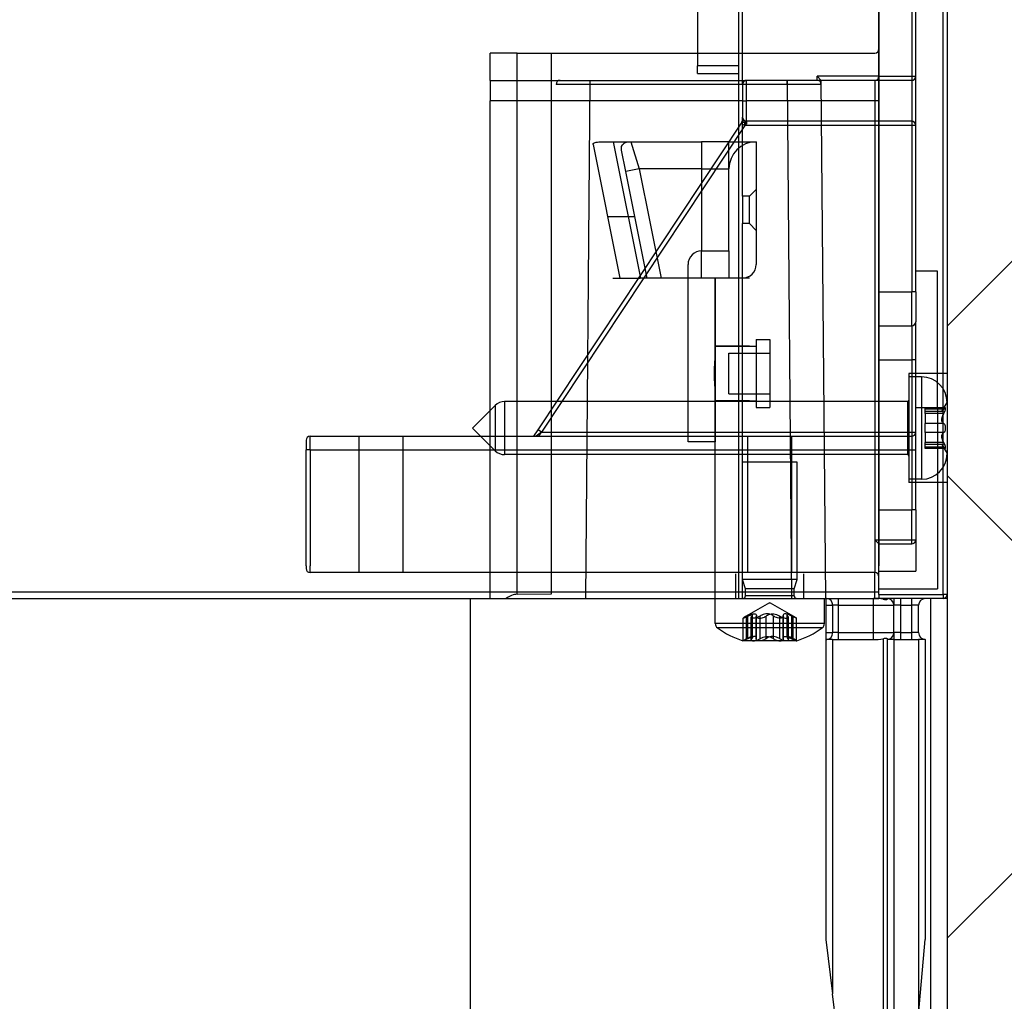
# Model space of a CAD drawing. Units: millimetres. Extents: x -988 to 5794, y -463 to 4060.
# Drawn here: x 3148 to 3220, y 1550 to 1622 of the extents above; entities that cross this region are included whole.
import ezdxf

# ---------------------------------------------------------------- set-up
doc = ezdxf.new("R2010")
doc.units = ezdxf.units.MM
doc.layers.add('Storama 0.35', color=3, linetype='Continuous')
doc.layers.add('Storama Volllinie', color=7, linetype='Continuous')

msp = doc.modelspace()

# ---------------------------------------------------------------- hatches: boundary and pattern name
at = {"layer": 'Storama Volllinie'}
h = msp.add_hatch(dxfattribs=at)
h.set_pattern_fill('ANSI37', color=256, scale=10)
h.paths.add_polyline_path([(2617.496, 1178.169), (2615.902, 1178.169), (2615.688, 1176.881), (2615.226, 1178.169), (2613.559, 1178.169), (2613.345, 1176.881), (2612.883, 1178.169), (2611.216, 1178.169), (2611.002, 1176.881), (2610.54, 1178.169), (2609.516, 1178.169), (2608.745, 1177.399), (2608.659, 1176.881), (2608.198, 1178.169), (2606.53, 1178.169), (2606.316, 1176.881), (2605.855, 1178.169), (2604.188, 1178.169), (2603.974, 1176.881), (2603.512, 1178.169), (2601.845, 1178.169), (2601.631, 1176.881), (2601.169, 1178.169), (2599.502, 1178.169), (2599.288, 1176.881), (2598.906, 1177.946), (2598.683, 1178.169), (2597.159, 1178.169), (2596.945, 1176.881), (2596.484, 1178.169), (2594.817, 1178.169), (2594.603, 1176.881), (2594.141, 1178.169), (2592.474, 1178.169), (2592.26, 1176.881), (2591.798, 1178.169), (2590.131, 1178.169), (2589.917, 1176.881), (2589.448, 1178.191), (2587.629, 1178.463), (2587.452, 1177.103), (2586.917, 1178.717), (2584.723, 1179.5), (2586.453, 1180.118), (2586.619, 1181.436), (2587, 1180.314), (2588.505, 1180.851), (2588.712, 1182.105), (2589.171, 1180.832), (2590.844, 1180.832), (2591.054, 1182.105), (2591.514, 1180.832), (2593.187, 1180.832), (2593.397, 1182.105), (2593.856, 1180.832), (2595.53, 1180.832), (2595.74, 1182.105), (2596.199, 1180.832), (2597.873, 1180.832), (2598.083, 1182.105), (2598.542, 1180.832), (2600.216, 1180.832), (2600.425, 1182.105), (2600.885, 1180.832), (2602.558, 1180.832), (2602.768, 1182.105), (2603.228, 1180.832), (2604.901, 1180.832), (2605.111, 1182.105), (2605.57, 1180.832), (2607.244, 1180.832), (2607.454, 1182.105), (2607.913, 1180.832), (2609.587, 1180.832), (2609.796, 1182.105), (2610.256, 1180.832), (2611.929, 1180.832), (2612.139, 1182.105), (2612.599, 1180.832), (2614.272, 1180.832), (2614.482, 1182.105), (2614.941, 1180.832), (2616.558, 1180.832), (2616.768, 1182.105), (2617.228, 1180.832), (2617.496, 1180.832), (2617.499, 1528.169), (2615.902, 1528.169), (2615.688, 1526.881), (2615.226, 1528.169), (2613.559, 1528.169), (2613.345, 1526.881), (2612.883, 1528.169), (2611.216, 1528.169), (2611.002, 1526.881), (2610.54, 1528.169), (2608.873, 1528.169), (2608.659, 1526.881), (2608.367, 1527.696), (2607.894, 1528.169), (2606.53, 1528.169), (2606.316, 1526.881), (2605.855, 1528.169), (2604.188, 1528.169), (2603.974, 1526.881), (2603.512, 1528.169), (2601.845, 1528.169), (2601.631, 1526.881), (2601.169, 1528.169), (2600.305, 1528.169), (2599.342, 1527.206), (2599.288, 1526.881), (2598.827, 1528.169), (2597.159, 1528.169), (2596.945, 1526.881), (2596.484, 1528.169), (2594.817, 1528.169), (2594.603, 1526.881), (2594.141, 1528.169), (2592.474, 1528.169), (2592.26, 1526.881), (2591.798, 1528.169), (2590.131, 1528.169), (2589.917, 1526.881), (2589.448, 1528.191), (2587.629, 1528.463), (2587.452, 1527.103), (2586.917, 1528.717), (2584.723, 1529.5), (2586.453, 1530.118), (2586.619, 1531.436), (2587, 1530.314), (2588.505, 1530.851), (2588.712, 1532.105), (2589.171, 1530.832), (2590.844, 1530.832), (2591.054, 1532.105), (2591.514, 1530.832), (2593.187, 1530.832), (2593.397, 1532.105), (2593.856, 1530.832), (2595.53, 1530.832), (2595.74, 1532.105), (2596.199, 1530.832), (2597.873, 1530.832), (2598.083, 1532.105), (2598.542, 1530.832), (2600.216, 1530.832), (2600.425, 1532.105), (2600.885, 1530.832), (2602.558, 1530.832), (2602.768, 1532.105), (2603.228, 1530.832), (2604.901, 1530.832), (2605.111, 1532.105), (2605.57, 1530.832), (2607.244, 1530.832), (2607.454, 1532.105), (2607.913, 1530.832), (2609.587, 1530.832), (2609.796, 1532.105), (2610.256, 1530.832), (2611.929, 1530.832), (2612.139, 1532.105), (2612.599, 1530.832), (2612.869, 1530.832), (2617.499, 1535.462), (2617.499, 1581.52), (2615.541, 1581.52), (2615.541, 1593.52), (2615.541, 1605.52), (2617.501, 1799.594), (3215.942, 1799.586), (3215.95, 1531.323), (3216.38, 1530.832), (3217.755, 1530.832), (3218.215, 1532.105), (3222.844, 1532.105), (3223.053, 1530.832), (3224.727, 1530.832), (3225.186, 1532.105), (3229.872, 1532.105), (3230.082, 1530.832), (3231.755, 1530.832), (3232.215, 1532.105), (3236.9, 1532.105), (3237.11, 1530.832), (3238.784, 1530.832), (3239.243, 1532.105), (3243.928, 1532.105), (3244.138, 1530.832), (3245.812, 1530.832), (3246.271, 1532.105), (3246.478, 1530.851), (3247.983, 1530.314), (3248.364, 1531.436), (3248.53, 1530.118), (3250.26, 1529.5), (3248.066, 1528.717), (3247.531, 1527.103), (3247.354, 1528.463), (3245.535, 1528.191), (3245.066, 1526.881), (3240.38, 1526.881), (3240.166, 1528.169), (3238.499, 1528.169), (3238.037, 1526.881), (3233.352, 1526.881), (3233.138, 1528.169), (3231.471, 1528.169), (3231.009, 1526.881), (3226.324, 1526.881), (3226.11, 1528.169), (3224.442, 1528.169), (3223.981, 1526.881), (3219.295, 1526.881), (3219.081, 1528.169), (3217.471, 1528.169), (3217.009, 1526.881), (3216.795, 1528.169), (3216.38, 1528.169), (3215.95, 1527.678), (3215.959, 1181.312), (3216.38, 1180.832), (3217.755, 1180.832), (3218.215, 1182.105), (3222.844, 1182.105), (3223.053, 1180.832), (3224.727, 1180.832), (3225.186, 1182.105), (3229.872, 1182.105), (3230.082, 1180.832), (3231.755, 1180.832), (3232.215, 1182.105), (3236.9, 1182.105), (3237.11, 1180.832), (3238.784, 1180.832), (3239.243, 1182.105), (3243.928, 1182.105), (3244.138, 1180.832), (3245.812, 1180.832), (3246.271, 1182.105), (3246.478, 1180.851), (3247.983, 1180.314), (3248.364, 1181.436), (3248.53, 1180.118), (3250.26, 1179.5), (3248.066, 1178.717), (3247.531, 1177.103), (3247.354, 1178.463), (3245.535, 1178.191), (3245.066, 1176.881), (3240.38, 1176.881), (3240.166, 1178.169), (3238.499, 1178.169), (3238.037, 1176.881), (3233.352, 1176.881), (3233.138, 1178.169), (3231.471, 1178.169), (3231.009, 1176.881), (3226.324, 1176.881), (3226.11, 1178.169), (3224.442, 1178.169), (3223.981, 1176.881), (3219.295, 1176.881), (3219.081, 1178.169), (3217.471, 1178.169), (3217.009, 1176.881), (3216.795, 1178.169), (3216.38, 1178.169), (3215.959, 1177.689), (3215.969, 831.301), (3216.38, 830.832), (3217.755, 830.832), (3218.215, 832.105), (3222.844, 832.105), (3223.053, 830.832), (3224.727, 830.832), (3225.186, 832.105), (3229.872, 832.105), (3230.082, 830.832), (3231.755, 830.832), (3232.215, 832.105), (3236.9, 832.105), (3237.11, 830.832), (3238.784, 830.832), (3239.243, 832.105), (3243.928, 832.105), (3244.138, 830.832), (3245.812, 830.832), (3246.271, 832.105), (3246.478, 830.851), (3247.983, 830.314), (3248.364, 831.436), (3248.53, 830.118), (3250.26, 829.5), (3248.066, 828.717), (3247.531, 827.103), (3247.354, 828.463), (3245.535, 828.191), (3245.066, 826.881), (3240.38, 826.881), (3240.166, 828.169), (3238.499, 828.169), (3238.037, 826.881), (3233.352, 826.881), (3233.138, 828.169), (3231.471, 828.169), (3231.009, 826.881), (3226.324, 826.881), (3226.11, 828.169), (3224.442, 828.169), (3223.981, 826.881), (3219.295, 826.881), (3219.081, 828.169), (3217.471, 828.169), (3217.009, 826.881), (3216.795, 828.169), (3216.38, 828.169), (3215.969, 827.7), (3215.971, 729.52), (3370.756, 729.52), (3370.756, 1850.856), (2482.491, 1850.856), (2482.491, 729.52), (2617.491, 729.52), (2617.492, 828.169), (2615.902, 828.169), (2615.688, 826.881), (2615.226, 828.169), (2613.559, 828.169), (2613.345, 826.881), (2612.883, 828.169), (2611.216, 828.169), (2611.002, 826.881), (2610.54, 828.169), (2608.873, 828.169), (2608.659, 826.881), (2608.198, 828.169), (2606.53, 828.169), (2606.316, 826.881), (2605.855, 828.169), (2604.188, 828.169), (2603.974, 826.881), (2603.512, 828.169), (2601.845, 828.169), (2601.631, 826.881), (2601.169, 828.169), (2599.502, 828.169), (2599.288, 826.881), (2598.827, 828.169), (2597.159, 828.169), (2596.945, 826.881), (2596.484, 828.169), (2594.817, 828.169), (2594.603, 826.881), (2594.141, 828.169), (2592.474, 828.169), (2592.26, 826.881), (2591.798, 828.169), (2590.131, 828.169), (2589.917, 826.881), (2589.448, 828.191), (2587.629, 828.463), (2587.452, 827.103), (2586.917, 828.717), (2584.723, 829.5), (2586.453, 830.118), (2586.619, 831.436), (2587, 830.314), (2588.505, 830.851), (2588.712, 832.105), (2589.171, 830.832), (2590.844, 830.832), (2591.054, 832.105), (2591.514, 830.832), (2593.187, 830.832), (2593.397, 832.105), (2593.856, 830.832), (2595.53, 830.832), (2595.74, 832.105), (2596.199, 830.832), (2597.873, 830.832), (2598.083, 832.105), (2598.542, 830.832), (2600.216, 830.832), (2600.425, 832.105), (2600.885, 830.832), (2602.558, 830.832), (2602.768, 832.105), (2603.228, 830.832), (2604.901, 830.832), (2605.111, 832.105), (2605.57, 830.832), (2607.244, 830.832), (2607.454, 832.105), (2607.913, 830.832), (2609.587, 830.832), (2609.796, 832.105), (2610.256, 830.832), (2611.929, 830.832), (2612.139, 832.105), (2612.599, 830.832), (2614.272, 830.832), (2614.482, 832.105), (2614.941, 830.832), (2616.558, 830.832), (2616.768, 832.105), (2617.228, 830.832), (2617.492, 830.832)])

# ---------------------------------------------------------------- linework, layer by layer
at = {"layer": 'Storama 0.35'}
msp.add_line((3215.941, 1579.52), (3215.941, 1579.52), dxfattribs=at)
at = {"layer": 'Storama Volllinie'}
for p, q in [((3215.641, 1579.82), (3215.641, 1724.22)), ((3215.941, 1724.22), (3215.941, 1579.82)), ((3215.941, 1724.22), (3215.941, 1579.82)), ((3197.641, 1721.466), (3197.641, 1618.573)), ((3200.641, 1721.466), (3200.641, 1618.573)), ((3210.941, 1579.82), (3210.941, 1714.72)), ((3210.941, 1714.42), (3210.941, 1581.92)), ((3213.341, 1711.02), (3213.341, 1602.02)), ((3213.641, 1602.02), (3213.641, 1711.02)), ((3200.941, 1619.82), (3200.941, 1626.02)), ((3182.441, 1617.52), (3182.441, 1619.52)), ((3184.424, 1619.52), (3182.441, 1619.52)), ((3184.424, 1617.52), (3184.424, 1619.52)), ((3184.424, 1619.52), (3186.941, 1619.52)), ((3186.941, 1617.52), (3186.941, 1619.52)), ((3186.941, 1619.52), (3210.641, 1619.52)), ((3200.941, 1619.52), (3200.941, 1619.82)), ((3200.941, 1617.22), (3200.941, 1619.52)), ((3200.641, 1618.573), (3197.641, 1618.573)), ((3197.641, 1618.02), (3197.641, 1618.573)), ((3200.641, 1618.573), (3200.641, 1618.02)), ((3197.641, 1618.02), (3200.641, 1618.02)), ((3200.641, 1618.02), (3200.641, 1579.52)), ((3206.407, 1617.82), (3206.71, 1617.52)), ((3206.41, 1617.52), (3206.407, 1617.82)), ((3210.941, 1617.82), (3206.407, 1617.82)), ((3210.941, 1617.82), (3213.341, 1617.82)), ((3213.341, 1617.82), (3213.641, 1617.82)), ((3182.441, 1617.52), (3201.241, 1617.52)), ((3182.441, 1617.52), (3182.441, 1616.02)), ((3184.424, 1579.828), (3184.424, 1617.52)), ((3186.941, 1579.866), (3186.941, 1617.52)), ((3189.441, 1579.52), (3189.773, 1617.52)), ((3189.77, 1617.223), (3189.77, 1617.52)), ((3204.212, 1617.223), (3189.77, 1617.223)), ((3200.941, 1617.22), (3200.941, 1614.82)), ((3201.241, 1614.52), (3201.241, 1617.52)), ((3213.341, 1617.52), (3201.241, 1617.52)), ((3204.21, 1617.52), (3204.541, 1579.52)), ((3204.212, 1617.223), (3204.212, 1617.52)), ((3207.041, 1579.52), (3206.71, 1617.52)), ((3210.641, 1617.52), (3210.641, 1616.02)), ((3182.441, 1579.52), (3182.441, 1616.02)), ((3200.941, 1616.02), (3182.441, 1616.02)), ((3200.941, 1616.02), (3201.241, 1616.02)), ((3210.641, 1616.02), (3201.241, 1616.02)), ((3210.941, 1616.02), (3210.641, 1616.02)), ((3210.641, 1616.02), (3210.641, 1583.82)), ((3185.95, 1591.886), (3200.852, 1614.386)), ((3201.103, 1614.22), (3186.2, 1591.72)), ((3200.852, 1614.386), (3200.892, 1614.445)), ((3200.888, 1614.362), (3200.852, 1614.386)), ((3200.892, 1614.445), (3201.241, 1614.43)), ((3200.941, 1614.587), (3200.941, 1614.82)), ((3201.241, 1614.43), (3200.941, 1614.61)), ((3200.941, 1609.02), (3200.941, 1614.587)), ((3201.103, 1614.22), (3201.082, 1614.234)), ((3201.103, 1614.22), (3201.241, 1614.43)), ((3201.241, 1614.325), (3201.103, 1614.22)), ((3213.341, 1614.22), (3201.103, 1614.22)), ((3201.241, 1614.52), (3201.241, 1614.325)), ((3213.341, 1614.52), (3201.241, 1614.52)), ((3213.641, 1614.22), (3213.341, 1614.22)), ((3189.983, 1612.811), (3191.941, 1603.02)), ((3191.471, 1613.02), (3192.761, 1613.02)), ((3193.471, 1603.02), (3191.471, 1613.02)), ((3192.761, 1613.02), (3193.361, 1611.02)), ((3192.761, 1613.02), (3197.941, 1613.02)), ((3199.941, 1613.02), (3197.941, 1613.02)), ((3197.941, 1613.02), (3197.941, 1605.02)), ((3199.941, 1613.02), (3201.941, 1613.02)), ((3199.941, 1605.02), (3199.941, 1613.02)), ((3201.941, 1613.02), (3201.941, 1604.02)), ((3192.381, 1610.824), (3192.068, 1612.388)), ((3193.361, 1611.02), (3192.381, 1610.824)), ((3193.941, 1603.02), (3192.381, 1610.824)), ((3193.361, 1611.02), (3194.961, 1603.02)), ((3197.941, 1611.02), (3193.361, 1611.02)), ((3197.941, 1611.02), (3199.941, 1611.02)), ((3201.941, 1609.52), (3201.441, 1609.02)), ((3201.441, 1609.02), (3200.941, 1609.02)), ((3200.941, 1609.02), (3200.941, 1607.02)), ((3201.441, 1607.02), (3201.441, 1609.02)), ((3193.041, 1607.52), (3191.041, 1607.52)), ((3200.941, 1589.52), (3200.941, 1607.02)), ((3201.441, 1607.02), (3200.941, 1607.02)), ((3201.941, 1606.52), (3201.441, 1607.02)), ((3197.941, 1605.02), (3199.941, 1605.02)), ((3197.941, 1603.02), (3197.941, 1605.02)), ((3199.941, 1605.02), (3199.941, 1603.02)), ((3196.941, 1591.02), (3196.941, 1604.02)), ((3215.241, 1603.52), (3213.641, 1603.52)), ((3215.241, 1593.52), (3215.241, 1603.52)), ((3191.441, 1603.02), (3193.441, 1603.02)), ((3196.941, 1603.02), (3193.441, 1603.02)), ((3198.941, 1603.02), (3196.941, 1603.02)), ((3198.941, 1603.02), (3196.941, 1603.02)), ((3201.441, 1603.02), (3198.941, 1603.02)), ((3198.941, 1579.52), (3198.941, 1603.02)), ((3200.941, 1603.02), (3198.941, 1603.02)), ((3198.941, 1603.02), (3198.941, 1591.02)), ((3210.941, 1602.02), (3213.341, 1602.02)), ((3213.641, 1602.02), (3213.341, 1602.02)), ((3213.341, 1599.52), (3213.341, 1602.02)), ((3213.641, 1602.02), (3213.641, 1599.82)), ((3213.641, 1597.02), (3213.641, 1599.82)), ((3210.941, 1599.52), (3213.341, 1599.52)), ((3213.341, 1599.52), (3213.341, 1597.02)), ((3201.941, 1598.52), (3201.941, 1593.52)), ((3201.941, 1598.52), (3202.941, 1598.52)), ((3202.941, 1598.52), (3202.941, 1593.52)), ((3201.441, 1598.02), (3198.941, 1598.02)), ((3198.941, 1598.02), (3201.941, 1598.02)), ((3199.941, 1594.52), (3199.941, 1597.52)), ((3199.941, 1597.52), (3202.941, 1597.52)), ((3210.941, 1597.02), (3213.341, 1597.02)), ((3213.641, 1597.02), (3213.341, 1597.02)), ((3213.341, 1597.02), (3213.341, 1586.02)), ((3213.641, 1586.02), (3213.641, 1597.02)), ((3213.141, 1596.02), (3213.141, 1588.02)), ((3215.941, 1596.02), (3213.141, 1596.02)), ((3214.066, 1595.77), (3213.141, 1595.77)), ((3214.066, 1595.77), (3214.066, 1588.27)), ((3201.441, 1594.02), (3198.941, 1594.02)), ((3198.941, 1594.02), (3201.941, 1594.02)), ((3199.941, 1594.52), (3202.941, 1594.52)), ((3181.141, 1592.02), (3182.806, 1593.684)), ((3182.806, 1593.684), (3182.806, 1590.356)), ((3183.495, 1593.97), (3183.495, 1590.07)), ((3213.041, 1593.97), (3183.495, 1593.97)), ((3201.941, 1593.52), (3202.941, 1593.52)), ((3213.041, 1593.97), (3213.041, 1590.07)), ((3213.641, 1593.52), (3215.241, 1593.52)), ((3214.341, 1593.084), (3214.341, 1593.515)), ((3215.805, 1593.515), (3214.341, 1593.515)), ((3215.699, 1593.41), (3214.341, 1593.41)), ((3215.241, 1593.52), (3215.241, 1580.22)), ((3215.555, 1593.226), (3215.941, 1593.895)), ((3215.555, 1593.226), (3214.341, 1593.226)), ((3214.341, 1593.084), (3214.341, 1592.346)), ((3215.699, 1593.084), (3214.341, 1593.084)), ((3181.141, 1592.02), (3182.806, 1590.356)), ((3185.641, 1591.42), (3185.95, 1591.886)), ((3186.2, 1591.72), (3185.95, 1591.886)), ((3214.341, 1591.694), (3214.341, 1592.346)), ((3215.699, 1592.346), (3214.341, 1592.346)), ((3168.941, 1591.12), (3168.941, 1590.42)), ((3169.241, 1591.42), (3213.341, 1591.42)), ((3169.241, 1590.42), (3169.241, 1591.42)), ((3172.82, 1581.42), (3172.82, 1591.42)), ((3176.062, 1581.42), (3176.062, 1591.42)), ((3186.2, 1591.72), (3185.803, 1591.42)), ((3186.001, 1591.42), (3186.2, 1591.72)), ((3186.2, 1591.72), (3213.341, 1591.72)), ((3201.32, 1581.42), (3201.32, 1591.42)), ((3204.562, 1581.42), (3204.562, 1591.42)), ((3213.341, 1591.72), (3213.641, 1591.72)), ((3214.341, 1591.694), (3214.341, 1590.956)), ((3215.699, 1591.694), (3214.341, 1591.694)), ((3169.241, 1590.42), (3168.941, 1590.42)), ((3168.941, 1581.92), (3168.941, 1590.42)), ((3169.241, 1590.42), (3213.341, 1590.42)), ((3169.241, 1590.42), (3169.241, 1581.92)), ((3198.941, 1591.02), (3196.941, 1591.02)), ((3213.341, 1590.42), (3213.641, 1590.42)), ((3215.699, 1590.956), (3214.341, 1590.956)), ((3214.341, 1590.524), (3214.341, 1590.956)), ((3215.555, 1590.813), (3214.341, 1590.813)), ((3215.699, 1590.63), (3214.341, 1590.63)), ((3215.805, 1590.524), (3214.341, 1590.524)), ((3215.555, 1590.813), (3215.941, 1590.145)), ((3213.041, 1590.07), (3183.495, 1590.07)), ((3204.941, 1589.52), (3200.941, 1589.52)), ((3200.941, 1580.92), (3200.941, 1589.52)), ((3204.941, 1580.92), (3204.941, 1589.52)), ((3214.066, 1588.27), (3213.141, 1588.27)), ((3215.941, 1588.02), (3213.141, 1588.02)), ((3210.941, 1586.02), (3213.341, 1586.02)), ((3213.641, 1586.02), (3213.341, 1586.02)), ((3213.341, 1583.52), (3213.341, 1586.02)), ((3213.641, 1586.02), (3213.641, 1583.82)), ((3210.941, 1583.52), (3210.641, 1583.82)), ((3210.641, 1583.82), (3213.341, 1583.82)), ((3210.641, 1583.82), (3210.641, 1581.92)), ((3210.941, 1583.52), (3213.341, 1583.52)), ((3213.341, 1583.82), (3213.641, 1583.82)), ((3213.641, 1583.82), (3213.641, 1581.52)), ((3168.941, 1581.92), (3168.941, 1581.72)), ((3169.241, 1581.42), (3169.241, 1581.92)), ((3210.641, 1581.92), (3210.641, 1581.42)), ((3210.641, 1581.42), (3169.241, 1581.42)), ((3200.441, 1579.52), (3200.441, 1581.32)), ((3205.441, 1579.52), (3205.441, 1581.32)), ((3210.641, 1579.52), (3210.641, 1581.42)), ((3210.941, 1581.52), (3213.641, 1581.52)), ((3210.941, 1579.82), (3210.941, 1581.02)), ((3200.941, 1579.52), (3200.941, 1580.92)), ((3204.941, 1580.92), (3200.941, 1580.92)), ((3201.156, 1580.22), (3200.941, 1580.92)), ((3204.727, 1580.22), (3204.941, 1580.92)), ((2624.041, 1580.02), (3210.941, 1580.02)), ((3184.424, 1579.828), (3186.941, 1579.866)), ((3186.941, 1579.866), (3186.944, 1579.866)), ((3204.727, 1580.22), (3201.156, 1580.22)), ((3201.156, 1579.72), (3201.156, 1580.22)), ((3204.727, 1579.72), (3201.156, 1579.72)), ((3204.727, 1579.72), (3204.727, 1580.22)), ((3210.941, 1580.22), (3215.241, 1580.22)), ((3210.941, 1579.82), (3210.941, 1579.52)), ((3210.941, 1579.82), (3215.641, 1579.82)), ((3210.941, 1579.82), (3210.941, 1579.52)), ((3215.941, 1579.82), (3215.641, 1579.82)), ((3215.641, 1579.82), (3215.641, 1579.52)), ((2624.041, 1579.52), (3210.941, 1579.52)), ((3198.941, 1577.688), (3198.941, 1579.52)), ((3202.924, 1579.21), (3201.044, 1578.125)), ((3202.924, 1579.21), (3202.959, 1579.21)), ((3202.959, 1579.21), (3204.839, 1578.125)), ((3206.941, 1577.688), (3206.941, 1579.52)), ((3207.041, 1579.52), (3207.041, 1579.02)), ((3207.041, 1579.02), (3207.552, 1579.02)), ((3207.041, 1579.02), (3207.041, 1577.02)), ((3207.552, 1577.02), (3207.552, 1579.02)), ((3207.985, 1579.02), (3207.552, 1579.02)), ((3207.985, 1579.02), (3207.985, 1579.52)), ((3207.985, 1579.02), (3210.541, 1579.02)), ((3207.985, 1577.02), (3207.985, 1579.02)), ((3210.541, 1579.02), (3210.541, 1579.52)), ((3210.541, 1579.02), (3212.041, 1579.02)), ((3210.541, 1577.02), (3210.541, 1579.02)), ((3215.641, 1579.52), (3210.941, 1579.52)), ((3211.241, 1579.52), (3211.241, 1579.469)), ((3212.041, 1579.52), (3212.041, 1579.02)), ((3212.541, 1579.02), (3212.041, 1579.02)), ((3212.041, 1577.02), (3212.041, 1579.02)), ((3212.541, 1579.02), (3212.541, 1579.52)), ((3212.541, 1579.02), (3213.341, 1579.02)), ((3212.541, 1577.02), (3212.541, 1579.02)), ((3213.341, 1579.02), (3213.341, 1579.52)), ((3213.841, 1579.02), (3213.341, 1579.02)), ((3213.341, 1577.02), (3213.341, 1579.02)), ((3213.841, 1577.02), (3213.841, 1579.02)), ((3215.941, 1579.52), (3215.641, 1579.52)), ((3201.234, 1576.57), (3201.234, 1578.23)), ((3201.338, 1576.57), (3201.338, 1578.23)), ((3201.578, 1576.493), (3201.578, 1578.153)), ((3201.614, 1576.57), (3201.614, 1578.23)), ((3201.676, 1576.696), (3201.676, 1578.356)), ((3201.949, 1576.54), (3201.949, 1578.2)), ((3201.954, 1576.57), (3201.954, 1578.23)), ((3201.962, 1576.623), (3201.962, 1578.283)), ((3202.221, 1576.57), (3202.221, 1578.23)), ((3202.666, 1576.57), (3202.666, 1578.23)), ((3203.217, 1576.57), (3203.217, 1578.23)), ((3203.662, 1576.57), (3203.662, 1578.23)), ((3203.921, 1576.623), (3203.921, 1578.283)), ((3203.929, 1576.57), (3203.929, 1578.23)), ((3203.934, 1576.54), (3203.934, 1578.2)), ((3204.207, 1576.696), (3204.207, 1578.356)), ((3204.269, 1576.57), (3204.269, 1578.23)), ((3204.305, 1576.493), (3204.305, 1578.153)), ((3204.545, 1576.57), (3204.545, 1578.23)), ((3204.649, 1576.57), (3204.649, 1578.23)), ((3206.941, 1577.688), (3198.941, 1577.688)), ((3200.981, 1576.422), (3200.981, 1578.082)), ((3204.902, 1576.422), (3204.902, 1578.082)), ((3206.777, 1577.365), (3199.105, 1577.365)), ((3207.041, 1577.02), (3207.552, 1577.02)), ((3207.041, 1577.02), (3207.041, 1576.52)), ((3207.985, 1577.02), (3207.552, 1577.02)), ((3207.985, 1577.02), (3210.541, 1577.02)), ((3207.985, 1576.52), (3207.985, 1577.02)), ((3210.541, 1577.02), (3212.041, 1577.02)), ((3210.541, 1576.52), (3210.541, 1577.02)), ((3212.541, 1577.02), (3212.041, 1577.02)), ((3212.041, 1577.02), (3212.041, 1576.52)), ((3212.541, 1577.02), (3213.341, 1577.02)), ((3212.541, 1576.52), (3212.541, 1577.02)), ((3213.841, 1577.02), (3213.341, 1577.02)), ((3213.341, 1576.52), (3213.341, 1577.02)), ((3201.044, 1576.465), (3200.966, 1576.42)), ((3201.731, 1576.42), (3200.966, 1576.42)), ((3203.688, 1576.42), (3201.731, 1576.42)), ((3204.898, 1576.42), (3203.688, 1576.42)), ((3204.839, 1576.465), (3204.916, 1576.42)), ((3204.916, 1576.42), (3204.898, 1576.42)), ((3204.916, 1576.42), (3204.898, 1576.42)), ((3207.541, 1576.52), (3207.041, 1576.52)), ((3207.041, 1576.52), (3207.041, 1554.52)), ((3207.541, 1576.52), (3207.985, 1576.52)), ((3207.541, 1576.52), (3207.541, 1550.52)), ((3207.985, 1576.52), (3210.541, 1576.52)), ((3211.241, 1576.571), (3211.241, 1535.02)), ((3212.041, 1576.52), (3211.541, 1576.52)), ((3211.541, 1576.52), (3211.541, 1537.669)), ((3212.041, 1576.52), (3212.541, 1576.52)), ((3212.041, 1576.52), (3212.041, 1538.52)), ((3212.541, 1576.52), (3213.341, 1576.52)), ((3213.341, 1576.52), (3213.841, 1576.52)), ((3214.341, 1576.52), (3213.841, 1576.52)), ((3213.841, 1576.52), (3213.841, 1548.964)), ((3214.341, 1576.52), (3214.341, 1554.52)), ((3207.041, 1554.52), (3207.541, 1550.52)), ((3213.841, 1548.964), (3214.341, 1554.52)), ((3209.479, 1535.02), (3207.541, 1550.52))]:
    msp.add_line(p, q, dxfattribs=at)
at = {"layer": 'Storama Volllinie', "ltscale": 10}
for p, q in [((3215.941, 1579.82), (3215.941, 741.338)), ((3180.971, 1579.52), (3180.971, 729.52)), ((3215.941, 1579.521), (3215.971, 729.52))]:
    msp.add_line(p, q, dxfattribs=at)
at = {"layer": 'Storama Volllinie', "lineweight": -3}
msp.add_line((3214.741, 741.338), (3214.741, 1579.52), dxfattribs=at)
at = {"layer": 'Storama Volllinie'}
for centre, radius, start, end in [((3210.641, 1619.82), 0.3, 270, 0), ((3210.641, 1617.82), 0.3, 270, 0), ((3213.341, 1617.82), 0.3, 270, 0), ((3187.57, 1617.22), 0.3, 90, 179.5), ((3201.241, 1617.22), 0.3, 90, 180), ((3206.412, 1617.22), 0.3, 0.5, 90), ((3200.641, 1614.61), 0.3, 326.48199, 0), ((3201.241, 1614.82), 0.3, 180, 270), ((3213.341, 1614.22), 0.3, 0, 90), ((3201.941, 1611.02), 2, 90, 180), ((3197.941, 1604.02), 1, 90, 180), ((3200.941, 1604.02), 1, 270, 0), ((3213.341, 1599.82), 0.3, 270, 0), ((3214.066, 1593.895), 1.875, 0, 90), ((3213.041, 1594.07), 0.1, 270, 0), ((3183.495, 1592.995), 0.975, 90, 135), ((3169.241, 1591.12), 0.3, 90, 180), ((3213.341, 1591.72), 0.3, 270, 0), ((3183.495, 1591.045), 0.975, 225, 270), ((3213.041, 1589.97), 0.1, 0, 90), ((3214.066, 1590.145), 1.875, 270, 0), ((3213.341, 1583.82), 0.3, 270, 0), ((3169.241, 1581.72), 0.3, 180, 270), ((3210.641, 1581.12), 0.3, 0, 90), ((3200.956, 1579.72), 0.2, 270, 0), ((3204.927, 1579.72), 0.2, 180, 270), ((3215.641, 1579.82), 0.3, 270, 0), ((3211.541, 1579.02), 0.5, 0, 90), ((3214.341, 1579.02), 0.5, 90, 180), ((3199.341, 1577.688), 0.4, 180, 233.83136), ((3199.341, 1577.688), 0.4, 180, 233.83136), ((3206.541, 1577.688), 0.4, 306.16864, 0), ((3206.541, 1577.688), 0.4, 306.16864, 0), ((3202.941, 1582.613), 6.5, 233.83136, 252.31124), ((3202.941, 1582.613), 6.5, 287.68876, 306.16864), ((3211.541, 1577.02), 0.5, 270, 0), ((3214.341, 1577.02), 0.5, 180, 270)]:
    msp.add_arc(centre, radius, start, end, dxfattribs=at)
for centre, major_axis, ratio, start_param, end_param in [((3189.77, 1617.22), (-2.5, 0.003), 0.001047, 4.712457, 6.283177), ((3204.212, 1617.22), (-2.5, -0.003), 0.001047, 3.141601, 4.712321), ((3200.673, 1614.505), (0.247, 0.171), 0.841651, 5.036316, 5.845173), ((3200.641, 1614.587), (0.3, 0), 0.932023, 5.680376, 6.283185), ((3201.061, 1614.248), (0.089, 0.286), 0.080683, 4.688861, 6.210427), ((3201.095, 1614.238), (0.073, 0.291), 0.039637, 4.742361, 6.283185), ((3184.441, 1576.364), (0, -3.464), 0.57735, 3.150319, 3.566816), ((3207.119, 1579.02), (0, 0.5), 0.866025, 4.712389, 6.283185), ((3207.119, 1577.02), (0, -0.5), 0.866025, 0, 1.570796)]:
    msp.add_ellipse(centre, major_axis=major_axis, ratio=ratio, start_param=start_param, end_param=end_param, dxfattribs=at)
for points, knots in [([(3200.888, 1614.362), (3200.885, 1614.374), (3200.884, 1614.386), (3200.885, 1614.408), (3200.886, 1614.418), (3200.889, 1614.428)], [0, 0, 0, 0, 0.0101036, 0.0101036, 0.0202072, 0.0202072, 0.0202072, 0.0202072]), ([(3201.082, 1614.234), (3201.065, 1614.235), (3201.049, 1614.237), (3201.011, 1614.247), (3200.99, 1614.256), (3200.947, 1614.281), (3200.928, 1614.298), (3200.901, 1614.331), (3200.893, 1614.347), (3200.888, 1614.362)], [-0.05718488, -0.05718488, -0.05718488, -0.05718488, -0.04821906, -0.04821906, -0.03387374, -0.03387374, -0.01522483, -0.01522483, 0, 0, 0, 0]), ([(3200.889, 1614.428), (3200.89, 1614.435), (3200.891, 1614.439), (3200.892, 1614.445), (3200.892, 1614.445), (3200.892, 1614.445)], [0, 0, 0, 0, 0.00651949, 0.00651949, 0.01252972, 0.01252972, 0.01252972, 0.01252972]), ([(3200.941, 1614.587), (3200.941, 1614.585), (3200.943, 1614.582), (3200.948, 1614.577), (3200.952, 1614.574), (3200.957, 1614.571)], [-0.0202072, -0.0202072, -0.0202072, -0.0202072, -0.0101036, -0.0101036, 0, 0, 0, 0]), ([(3200.957, 1614.571), (3200.965, 1614.567), (3200.976, 1614.563), (3201.006, 1614.554), (3201.026, 1614.55), (3201.068, 1614.543), (3201.088, 1614.542), (3201.123, 1614.538), (3201.137, 1614.536), (3201.151, 1614.533)], [0, 0, 0, 0, 0.01522483, 0.01522483, 0.03387374, 0.03387374, 0.04821906, 0.04821906, 0.05718488, 0.05718488, 0.05718488, 0.05718488]), ([(3201.241, 1614.325), (3201.233, 1614.319), (3201.225, 1614.313), (3201.193, 1614.29), (3201.169, 1614.275), (3201.134, 1614.256), (3201.121, 1614.249), (3201.109, 1614.244)], [0, 0, 0, 0, 0.00247938, 0.00247938, 0.01005844, 0.01005844, 0.01479535, 0.01479535, 0.01479535, 0.01479535]), ([(3189.983, 1612.811), (3189.973, 1612.864), (3190.001, 1612.909), (3190.144, 1612.973), (3190.259, 1612.992), (3190.53, 1613.013), (3190.701, 1613.017), (3191.077, 1613.02), (3191.28, 1613.02), (3191.471, 1613.02)], [0.2460299, 0.2460299, 0.2460299, 0.2460299, 0.3034612, 0.3034612, 0.3608926, 0.3608926, 0.4180824, 0.4180824, 0.4752723, 0.4752723, 0.4752723, 0.4752723]), ([(3192.068, 1612.388), (3192.039, 1612.532), (3192.053, 1612.654), (3192.154, 1612.842), (3192.237, 1612.909), (3192.46, 1612.999), (3192.602, 1613.02), (3192.758, 1613.02), (3192.76, 1613.02), (3192.761, 1613.02)], [0, 0, 0, 0, 0.0935642, 0.0935642, 0.1839435, 0.1839435, 0.2783774, 0.2783774, 0.2792661, 0.2792661, 0.2792661, 0.2792661]), ([(3198.941, 1594.697), (3198.941, 1594.829), (3198.931, 1594.978), (3198.899, 1595.414), (3198.878, 1595.724), (3198.878, 1596.316), (3198.899, 1596.626), (3198.931, 1597.062), (3198.941, 1597.211), (3198.941, 1597.343)], [0.3248621, 0.3248621, 0.3248621, 0.3248621, 0.3762531, 0.3762531, 0.4650076, 0.4650076, 0.5537621, 0.5537621, 0.6051532, 0.6051532, 0.6051532, 0.6051532]), ([(3198.941, 1597.343), (3198.941, 1597.211), (3198.931, 1597.062), (3198.899, 1596.626), (3198.878, 1596.316), (3198.878, 1595.724), (3198.899, 1595.414), (3198.931, 1594.978), (3198.941, 1594.829), (3198.941, 1594.697)], [1.2548773, 1.2548773, 1.2548773, 1.2548773, 1.3062684, 1.3062684, 1.3950229, 1.3950229, 1.4837774, 1.4837774, 1.5351684, 1.5351684, 1.5351684, 1.5351684]), ([(3215.699, 1593.41), (3215.675, 1593.378), (3215.654, 1593.349), (3215.613, 1593.296), (3215.592, 1593.27), (3215.563, 1593.235), (3215.555, 1593.226), (3215.555, 1593.226)], [0.02684444, 0.02684444, 0.02684444, 0.02684444, 0.0409979, 0.0409979, 0.05799369, 0.05799369, 0.07498949, 0.07498949, 0.07498949, 0.07498949]), ([(3215.699, 1593.084), (3215.723, 1593.13), (3215.746, 1593.179), (3215.782, 1593.272), (3215.799, 1593.322), (3215.82, 1593.408), (3215.826, 1593.445), (3215.826, 1593.496), (3215.82, 1593.512), (3215.799, 1593.518), (3215.782, 1593.508), (3215.746, 1593.473), (3215.723, 1593.445), (3215.699, 1593.41)], [0.01785957, 0.01785957, 0.01785957, 0.01785957, 0.03303672, 0.03303672, 0.04825053, 0.04825053, 0.06346435, 0.06346435, 0.07867817, 0.07867817, 0.09389198, 0.09389198, 0.10906914, 0.10906914, 0.10906914, 0.10906914]), ([(3215.699, 1592.346), (3215.675, 1592.356), (3215.654, 1592.372), (3215.613, 1592.414), (3215.592, 1592.446), (3215.563, 1592.526), (3215.555, 1592.574), (3215.555, 1592.672), (3215.563, 1592.729), (3215.592, 1592.844), (3215.613, 1592.902), (3215.654, 1592.997), (3215.675, 1593.041), (3215.699, 1593.084)], [0.02684444, 0.02684444, 0.02684444, 0.02684444, 0.0409979, 0.0409979, 0.05799369, 0.05799369, 0.07498949, 0.07498949, 0.09198528, 0.09198528, 0.10898107, 0.10898107, 0.12313453, 0.12313453, 0.12313453, 0.12313453]), ([(3215.699, 1591.694), (3215.723, 1591.705), (3215.746, 1591.726), (3215.782, 1591.784), (3215.799, 1591.824), (3215.82, 1591.917), (3215.826, 1591.969), (3215.826, 1592.071), (3215.82, 1592.123), (3215.799, 1592.216), (3215.782, 1592.256), (3215.746, 1592.314), (3215.723, 1592.335), (3215.699, 1592.346)], [0.01785957, 0.01785957, 0.01785957, 0.01785957, 0.03303672, 0.03303672, 0.04825053, 0.04825053, 0.06346435, 0.06346435, 0.07867817, 0.07867817, 0.09389198, 0.09389198, 0.10906914, 0.10906914, 0.10906914, 0.10906914]), ([(3215.699, 1590.956), (3215.675, 1590.998), (3215.654, 1591.043), (3215.613, 1591.138), (3215.592, 1591.196), (3215.563, 1591.311), (3215.555, 1591.368), (3215.555, 1591.466), (3215.563, 1591.514), (3215.592, 1591.594), (3215.613, 1591.626), (3215.654, 1591.668), (3215.675, 1591.684), (3215.699, 1591.694)], [0.02684444, 0.02684444, 0.02684444, 0.02684444, 0.0409979, 0.0409979, 0.05799369, 0.05799369, 0.07498949, 0.07498949, 0.09198528, 0.09198528, 0.10898107, 0.10898107, 0.12313453, 0.12313453, 0.12313453, 0.12313453]), ([(3215.555, 1590.813), (3215.555, 1590.813), (3215.563, 1590.805), (3215.592, 1590.77), (3215.613, 1590.744), (3215.654, 1590.691), (3215.675, 1590.662), (3215.699, 1590.63)], [0.07498949, 0.07498949, 0.07498949, 0.07498949, 0.09198528, 0.09198528, 0.10898107, 0.10898107, 0.12313453, 0.12313453, 0.12313453, 0.12313453]), ([(3215.699, 1590.63), (3215.723, 1590.595), (3215.746, 1590.567), (3215.782, 1590.532), (3215.799, 1590.522), (3215.82, 1590.528), (3215.826, 1590.544), (3215.826, 1590.595), (3215.82, 1590.632), (3215.799, 1590.718), (3215.782, 1590.767), (3215.746, 1590.861), (3215.723, 1590.91), (3215.699, 1590.956)], [0.01785957, 0.01785957, 0.01785957, 0.01785957, 0.03303672, 0.03303672, 0.04825053, 0.04825053, 0.06346435, 0.06346435, 0.07867817, 0.07867817, 0.09389198, 0.09389198, 0.10906914, 0.10906914, 0.10906914, 0.10906914]), ([(3211.541, 1579.469), (3211.541, 1579.458), (3211.534, 1579.447), (3211.506, 1579.433), (3211.487, 1579.428), (3211.439, 1579.427), (3211.411, 1579.429), (3211.36, 1579.438), (3211.338, 1579.443), (3211.291, 1579.455), (3211.266, 1579.462), (3211.241, 1579.469)], [0, 0, 0, 0, 0.0118689, 0.0118689, 0.02279907, 0.02279907, 0.0332105, 0.0332105, 0.04043655, 0.04043655, 0.04815812, 0.04815812, 0.04815812, 0.04815812]), ([(3201.234, 1578.23), (3201.181, 1578.201), (3201.133, 1578.175), (3201.055, 1578.131), (3201.022, 1578.112), (3200.982, 1578.087), (3200.977, 1578.08), (3200.993, 1578.08), (3201.015, 1578.087), (3201.084, 1578.112), (3201.13, 1578.131), (3201.227, 1578.175), (3201.282, 1578.201), (3201.338, 1578.23)], [0.1286665, 0.1286665, 0.1286665, 0.1286665, 0.1465619, 0.1465619, 0.1645006, 0.1645006, 0.1824393, 0.1824393, 0.200378, 0.200378, 0.2183166, 0.2183166, 0.2362121, 0.2362121, 0.2362121, 0.2362121]), ([(3201.614, 1578.23), (3201.635, 1578.258), (3201.652, 1578.283), (3201.674, 1578.331), (3201.679, 1578.356), (3201.667, 1578.39), (3201.65, 1578.399), (3201.599, 1578.399), (3201.563, 1578.39), (3201.475, 1578.356), (3201.423, 1578.331), (3201.33, 1578.283), (3201.283, 1578.258), (3201.234, 1578.23)], [0.3055873, 0.3055873, 0.3055873, 0.3055873, 0.3222757, 0.3222757, 0.3423155, 0.3423155, 0.3623553, 0.3623553, 0.3823951, 0.3823951, 0.4024349, 0.4024349, 0.4191233, 0.4191233, 0.4191233, 0.4191233]), ([(3201.338, 1578.23), (3201.39, 1578.258), (3201.442, 1578.283), (3201.549, 1578.331), (3201.611, 1578.356), (3201.725, 1578.39), (3201.776, 1578.399), (3201.858, 1578.399), (3201.893, 1578.39), (3201.942, 1578.356), (3201.956, 1578.331), (3201.964, 1578.283), (3201.962, 1578.258), (3201.954, 1578.23)], [0.3055873, 0.3055873, 0.3055873, 0.3055873, 0.3222757, 0.3222757, 0.3423155, 0.3423155, 0.3623553, 0.3623553, 0.3823951, 0.3823951, 0.4024349, 0.4024349, 0.4191233, 0.4191233, 0.4191233, 0.4191233]), ([(3202.221, 1578.23), (3202.177, 1578.201), (3202.126, 1578.175), (3202.018, 1578.131), (3201.956, 1578.112), (3201.836, 1578.087), (3201.778, 1578.08), (3201.684, 1578.08), (3201.644, 1578.087), (3201.591, 1578.112), (3201.578, 1578.131), (3201.578, 1578.175), (3201.59, 1578.201), (3201.614, 1578.23)], [0.1286665, 0.1286665, 0.1286665, 0.1286665, 0.1465619, 0.1465619, 0.1645006, 0.1645006, 0.1824393, 0.1824393, 0.200378, 0.200378, 0.2183166, 0.2183166, 0.2362121, 0.2362121, 0.2362121, 0.2362121]), ([(3201.954, 1578.23), (3201.945, 1578.201), (3201.949, 1578.175), (3201.979, 1578.131), (3202.007, 1578.112), (3202.087, 1578.087), (3202.14, 1578.08), (3202.25, 1578.08), (3202.313, 1578.087), (3202.435, 1578.112), (3202.494, 1578.131), (3202.59, 1578.175), (3202.633, 1578.201), (3202.666, 1578.23)], [0.1286665, 0.1286665, 0.1286665, 0.1286665, 0.1465619, 0.1465619, 0.1645006, 0.1645006, 0.1824393, 0.1824393, 0.200378, 0.200378, 0.2183166, 0.2183166, 0.2362121, 0.2362121, 0.2362121, 0.2362121]), ([(3203.217, 1578.23), (3203.187, 1578.258), (3203.151, 1578.283), (3203.066, 1578.331), (3203.01, 1578.356), (3202.884, 1578.39), (3202.815, 1578.399), (3202.682, 1578.399), (3202.611, 1578.39), (3202.474, 1578.356), (3202.409, 1578.331), (3202.307, 1578.283), (3202.262, 1578.258), (3202.221, 1578.23)], [0.3055873, 0.3055873, 0.3055873, 0.3055873, 0.3222757, 0.3222757, 0.3423155, 0.3423155, 0.3623553, 0.3623553, 0.3823951, 0.3823951, 0.4024349, 0.4024349, 0.4191233, 0.4191233, 0.4191233, 0.4191233]), ([(3202.666, 1578.23), (3202.696, 1578.258), (3202.732, 1578.283), (3202.816, 1578.331), (3202.873, 1578.356), (3202.999, 1578.39), (3203.068, 1578.399), (3203.2, 1578.399), (3203.272, 1578.39), (3203.409, 1578.356), (3203.474, 1578.331), (3203.576, 1578.283), (3203.621, 1578.258), (3203.662, 1578.23)], [0.3055873, 0.3055873, 0.3055873, 0.3055873, 0.3222757, 0.3222757, 0.3423155, 0.3423155, 0.3623553, 0.3623553, 0.3823951, 0.3823951, 0.4024349, 0.4024349, 0.4191233, 0.4191233, 0.4191233, 0.4191233]), ([(3203.929, 1578.23), (3203.938, 1578.201), (3203.934, 1578.175), (3203.904, 1578.131), (3203.876, 1578.112), (3203.795, 1578.087), (3203.743, 1578.08), (3203.633, 1578.08), (3203.57, 1578.087), (3203.448, 1578.112), (3203.389, 1578.131), (3203.293, 1578.175), (3203.25, 1578.201), (3203.217, 1578.23)], [0.1286665, 0.1286665, 0.1286665, 0.1286665, 0.1465619, 0.1465619, 0.1645006, 0.1645006, 0.1824393, 0.1824393, 0.200378, 0.200378, 0.2183166, 0.2183166, 0.2362121, 0.2362121, 0.2362121, 0.2362121]), ([(3203.662, 1578.23), (3203.705, 1578.201), (3203.757, 1578.175), (3203.865, 1578.131), (3203.927, 1578.112), (3204.046, 1578.087), (3204.104, 1578.08), (3204.199, 1578.08), (3204.239, 1578.087), (3204.292, 1578.112), (3204.305, 1578.131), (3204.305, 1578.175), (3204.292, 1578.201), (3204.269, 1578.23)], [0.1286665, 0.1286665, 0.1286665, 0.1286665, 0.1465619, 0.1465619, 0.1645006, 0.1645006, 0.1824393, 0.1824393, 0.200378, 0.200378, 0.2183166, 0.2183166, 0.2362121, 0.2362121, 0.2362121, 0.2362121]), ([(3204.545, 1578.23), (3204.492, 1578.258), (3204.441, 1578.283), (3204.334, 1578.331), (3204.272, 1578.356), (3204.158, 1578.39), (3204.107, 1578.399), (3204.025, 1578.399), (3203.989, 1578.39), (3203.94, 1578.356), (3203.927, 1578.331), (3203.919, 1578.283), (3203.921, 1578.258), (3203.929, 1578.23)], [0.3055873, 0.3055873, 0.3055873, 0.3055873, 0.3222757, 0.3222757, 0.3423155, 0.3423155, 0.3623553, 0.3623553, 0.3823951, 0.3823951, 0.4024349, 0.4024349, 0.4191233, 0.4191233, 0.4191233, 0.4191233]), ([(3204.269, 1578.23), (3204.247, 1578.258), (3204.231, 1578.283), (3204.209, 1578.331), (3204.204, 1578.356), (3204.216, 1578.39), (3204.233, 1578.399), (3204.284, 1578.399), (3204.32, 1578.39), (3204.408, 1578.356), (3204.46, 1578.331), (3204.553, 1578.283), (3204.6, 1578.258), (3204.649, 1578.23)], [0.3055873, 0.3055873, 0.3055873, 0.3055873, 0.3222757, 0.3222757, 0.3423155, 0.3423155, 0.3623553, 0.3623553, 0.3823951, 0.3823951, 0.4024349, 0.4024349, 0.4191233, 0.4191233, 0.4191233, 0.4191233]), ([(3204.649, 1578.23), (3204.701, 1578.201), (3204.75, 1578.175), (3204.828, 1578.131), (3204.861, 1578.112), (3204.9, 1578.087), (3204.906, 1578.08), (3204.89, 1578.08), (3204.867, 1578.087), (3204.799, 1578.112), (3204.752, 1578.131), (3204.656, 1578.175), (3204.601, 1578.201), (3204.545, 1578.23)], [0.1286665, 0.1286665, 0.1286665, 0.1286665, 0.1465619, 0.1465619, 0.1645006, 0.1645006, 0.1824393, 0.1824393, 0.200378, 0.200378, 0.2183166, 0.2183166, 0.2362121, 0.2362121, 0.2362121, 0.2362121]), ([(3201.234, 1576.57), (3201.283, 1576.598), (3201.33, 1576.623), (3201.423, 1576.671), (3201.475, 1576.696), (3201.563, 1576.73), (3201.599, 1576.739), (3201.65, 1576.739), (3201.667, 1576.73), (3201.679, 1576.696), (3201.674, 1576.671), (3201.652, 1576.623), (3201.635, 1576.598), (3201.614, 1576.57)], [0.0316524, 0.0316524, 0.0316524, 0.0316524, 0.0483408, 0.0483408, 0.0683806, 0.0683806, 0.0884204, 0.0884204, 0.1084603, 0.1084603, 0.1285001, 0.1285001, 0.1451885, 0.1451885, 0.1451885, 0.1451885]), ([(3201.954, 1576.57), (3201.962, 1576.598), (3201.964, 1576.623), (3201.956, 1576.671), (3201.942, 1576.696), (3201.893, 1576.73), (3201.858, 1576.739), (3201.776, 1576.739), (3201.725, 1576.73), (3201.611, 1576.696), (3201.549, 1576.671), (3201.442, 1576.623), (3201.39, 1576.598), (3201.338, 1576.57)], [0.0316524, 0.0316524, 0.0316524, 0.0316524, 0.0483408, 0.0483408, 0.0683806, 0.0683806, 0.0884204, 0.0884204, 0.1084603, 0.1084603, 0.1285001, 0.1285001, 0.1451885, 0.1451885, 0.1451885, 0.1451885]), ([(3202.221, 1576.57), (3202.262, 1576.598), (3202.307, 1576.623), (3202.409, 1576.671), (3202.474, 1576.696), (3202.611, 1576.73), (3202.682, 1576.739), (3202.815, 1576.739), (3202.884, 1576.73), (3203.01, 1576.696), (3203.066, 1576.671), (3203.151, 1576.623), (3203.187, 1576.598), (3203.217, 1576.57)], [0.0316524, 0.0316524, 0.0316524, 0.0316524, 0.0483408, 0.0483408, 0.0683806, 0.0683806, 0.0884204, 0.0884204, 0.1084603, 0.1084603, 0.1285001, 0.1285001, 0.1451885, 0.1451885, 0.1451885, 0.1451885]), ([(3203.662, 1576.57), (3203.621, 1576.598), (3203.576, 1576.623), (3203.474, 1576.671), (3203.409, 1576.696), (3203.272, 1576.73), (3203.2, 1576.739), (3203.068, 1576.739), (3202.999, 1576.73), (3202.873, 1576.696), (3202.816, 1576.671), (3202.732, 1576.623), (3202.696, 1576.598), (3202.666, 1576.57)], [0.0316524, 0.0316524, 0.0316524, 0.0316524, 0.0483408, 0.0483408, 0.0683806, 0.0683806, 0.0884204, 0.0884204, 0.1084603, 0.1084603, 0.1285001, 0.1285001, 0.1451885, 0.1451885, 0.1451885, 0.1451885]), ([(3203.929, 1576.57), (3203.921, 1576.598), (3203.919, 1576.623), (3203.927, 1576.671), (3203.94, 1576.696), (3203.989, 1576.73), (3204.025, 1576.739), (3204.107, 1576.739), (3204.158, 1576.73), (3204.272, 1576.696), (3204.334, 1576.671), (3204.441, 1576.623), (3204.492, 1576.598), (3204.545, 1576.57)], [0.0316524, 0.0316524, 0.0316524, 0.0316524, 0.0483408, 0.0483408, 0.0683806, 0.0683806, 0.0884204, 0.0884204, 0.1084603, 0.1084603, 0.1285001, 0.1285001, 0.1451885, 0.1451885, 0.1451885, 0.1451885]), ([(3204.649, 1576.57), (3204.6, 1576.598), (3204.553, 1576.623), (3204.46, 1576.671), (3204.408, 1576.696), (3204.32, 1576.73), (3204.284, 1576.739), (3204.233, 1576.739), (3204.216, 1576.73), (3204.204, 1576.696), (3204.209, 1576.671), (3204.231, 1576.623), (3204.247, 1576.598), (3204.269, 1576.57)], [0.0316524, 0.0316524, 0.0316524, 0.0316524, 0.0483408, 0.0483408, 0.0683806, 0.0683806, 0.0884204, 0.0884204, 0.1084603, 0.1084603, 0.1285001, 0.1285001, 0.1451885, 0.1451885, 0.1451885, 0.1451885]), ([(3200.985, 1576.42), (3200.977, 1576.42), (3200.982, 1576.427), (3201.022, 1576.452), (3201.055, 1576.471), (3201.133, 1576.515), (3201.181, 1576.541), (3201.234, 1576.57)], [0.0748311, 0.0748311, 0.0748311, 0.0748311, 0.09276978, 0.09276978, 0.11070846, 0.11070846, 0.12860391, 0.12860391, 0.12860391, 0.12860391]), ([(3201.338, 1576.57), (3201.282, 1576.541), (3201.227, 1576.515), (3201.13, 1576.471), (3201.084, 1576.452), (3201.015, 1576.427), (3200.993, 1576.42), (3200.985, 1576.42)], [0.02105829, 0.02105829, 0.02105829, 0.02105829, 0.03895374, 0.03895374, 0.05689242, 0.05689242, 0.0748311, 0.0748311, 0.0748311, 0.0748311]), ([(3201.614, 1576.57), (3201.59, 1576.541), (3201.578, 1576.515), (3201.578, 1576.471), (3201.591, 1576.452), (3201.644, 1576.427), (3201.684, 1576.42), (3201.731, 1576.42)], [0.02105829, 0.02105829, 0.02105829, 0.02105829, 0.03895374, 0.03895374, 0.05689242, 0.05689242, 0.0748311, 0.0748311, 0.0748311, 0.0748311]), ([(3201.731, 1576.42), (3201.778, 1576.42), (3201.836, 1576.427), (3201.956, 1576.452), (3202.018, 1576.471), (3202.126, 1576.515), (3202.177, 1576.541), (3202.221, 1576.57)], [0.0748311, 0.0748311, 0.0748311, 0.0748311, 0.09276978, 0.09276978, 0.11070846, 0.11070846, 0.12860391, 0.12860391, 0.12860391, 0.12860391]), ([(3202.195, 1576.42), (3202.14, 1576.42), (3202.087, 1576.427), (3202.007, 1576.452), (3201.979, 1576.471), (3201.949, 1576.515), (3201.945, 1576.541), (3201.954, 1576.57)], [0.0748311, 0.0748311, 0.0748311, 0.0748311, 0.09276978, 0.09276978, 0.11070846, 0.11070846, 0.12860391, 0.12860391, 0.12860391, 0.12860391]), ([(3202.666, 1576.57), (3202.633, 1576.541), (3202.59, 1576.515), (3202.494, 1576.471), (3202.435, 1576.452), (3202.313, 1576.427), (3202.25, 1576.42), (3202.195, 1576.42)], [0.02105829, 0.02105829, 0.02105829, 0.02105829, 0.03895374, 0.03895374, 0.05689242, 0.05689242, 0.0748311, 0.0748311, 0.0748311, 0.0748311]), ([(3203.217, 1576.57), (3203.25, 1576.541), (3203.293, 1576.515), (3203.389, 1576.471), (3203.448, 1576.452), (3203.57, 1576.427), (3203.633, 1576.42), (3203.688, 1576.42)], [0.0210583, 0.0210583, 0.0210583, 0.0210583, 0.03895374, 0.03895374, 0.05689242, 0.05689242, 0.0748311, 0.0748311, 0.0748311, 0.0748311]), ([(3204.152, 1576.42), (3204.104, 1576.42), (3204.046, 1576.427), (3203.927, 1576.452), (3203.865, 1576.471), (3203.757, 1576.515), (3203.705, 1576.541), (3203.662, 1576.57)], [0.0748311, 0.0748311, 0.0748311, 0.0748311, 0.09276978, 0.09276978, 0.11070846, 0.11070846, 0.12860391, 0.12860391, 0.12860391, 0.12860391]), ([(3203.688, 1576.42), (3203.743, 1576.42), (3203.795, 1576.427), (3203.876, 1576.452), (3203.904, 1576.471), (3203.934, 1576.515), (3203.938, 1576.541), (3203.929, 1576.57)], [0.0748311, 0.0748311, 0.0748311, 0.0748311, 0.09276978, 0.09276978, 0.11070846, 0.11070846, 0.12860391, 0.12860391, 0.12860391, 0.12860391]), ([(3204.269, 1576.57), (3204.292, 1576.541), (3204.305, 1576.515), (3204.305, 1576.471), (3204.292, 1576.452), (3204.239, 1576.427), (3204.199, 1576.42), (3204.152, 1576.42)], [0.02105829, 0.02105829, 0.02105829, 0.02105829, 0.03895374, 0.03895374, 0.05689242, 0.05689242, 0.0748311, 0.0748311, 0.0748311, 0.0748311]), ([(3204.545, 1576.57), (3204.601, 1576.541), (3204.656, 1576.515), (3204.752, 1576.471), (3204.799, 1576.452), (3204.867, 1576.427), (3204.89, 1576.42), (3204.898, 1576.42)], [0.02105829, 0.02105829, 0.02105829, 0.02105829, 0.03895374, 0.03895374, 0.05689242, 0.05689242, 0.0748311, 0.0748311, 0.0748311, 0.0748311]), ([(3204.898, 1576.42), (3204.906, 1576.42), (3204.9, 1576.427), (3204.861, 1576.452), (3204.828, 1576.471), (3204.75, 1576.515), (3204.701, 1576.541), (3204.649, 1576.57)], [0.0748311, 0.0748311, 0.0748311, 0.0748311, 0.09276978, 0.09276978, 0.11070846, 0.11070846, 0.12860391, 0.12860391, 0.12860391, 0.12860391]), ([(3211.241, 1576.571), (3211.279, 1576.582), (3211.318, 1576.592), (3211.387, 1576.607), (3211.417, 1576.612), (3211.47, 1576.613), (3211.491, 1576.611), (3211.518, 1576.602), (3211.526, 1576.597), (3211.538, 1576.585), (3211.541, 1576.578), (3211.541, 1576.571)], [0, 0, 0, 0, 0.0118689, 0.0118689, 0.02279907, 0.02279907, 0.0332105, 0.0332105, 0.04043655, 0.04043655, 0.04815812, 0.04815812, 0.04815812, 0.04815812])]:
    msp.add_open_spline(points, degree=3, knots=knots, dxfattribs=at)
for points in [[(3201.109, 1614.244), (3201.099, 1614.24), (3201.09, 1614.237), (3201.082, 1614.234)], [(3201.151, 1614.533), (3201.157, 1614.532), (3201.162, 1614.53), (3201.168, 1614.529)], [(3211.241, 1579.469), (3211.027, 1579.529), (3210.763, 1579.52), (3210.541, 1579.52)], [(3211.541, 1579.52), (3211.541, 1579.52), (3211.541, 1579.529), (3211.541, 1579.469)], [(3210.541, 1576.52), (3210.763, 1576.52), (3211.027, 1576.511), (3211.241, 1576.571)], [(3211.541, 1576.571), (3211.541, 1576.532), (3211.541, 1576.522), (3211.541, 1576.52)]]:
    msp.add_open_spline(points, degree=3, dxfattribs=at)

doc.saveas('drawing.dxf')
